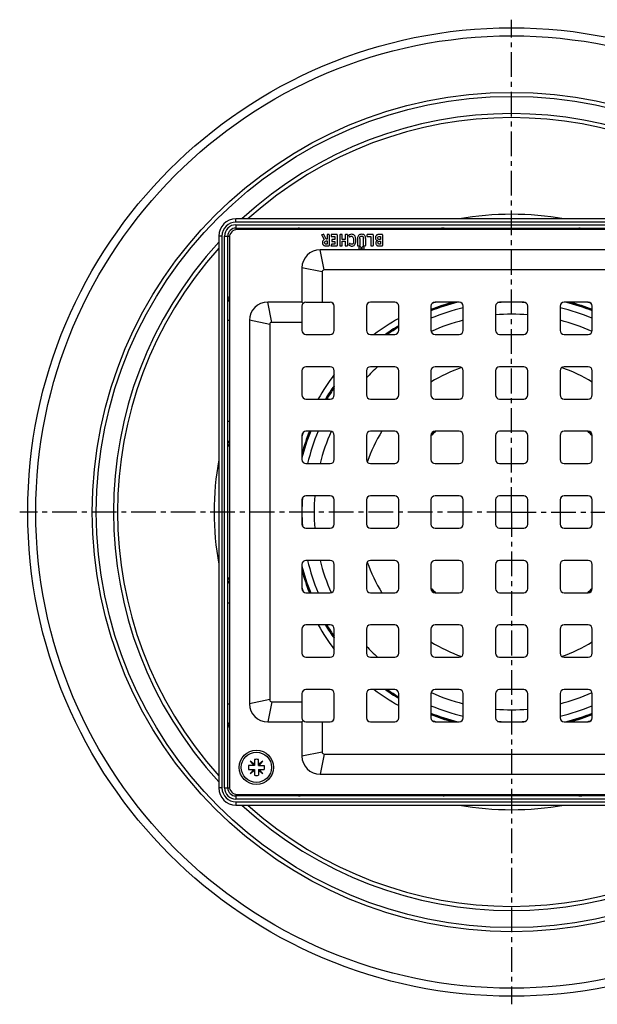
# Model space of a CAD drawing. Units: millimetres. Extents: x -173 to 349, y -281 to 277.
# Drawn here: x 90 to 234, y -281 to -37 of the extents above; entities that cross this region are included whole.
import ezdxf

# ---------------------------------------------------------------- set-up
doc = ezdxf.new("R2010")
doc.units = ezdxf.units.MM
doc.header["$LTSCALE"] = 16.335
doc.linetypes.add('CENTER', pattern=[0.6, 0.375, -0.075, 0.075, -0.075])
doc.layers.get('0').update_dxf_attribs({"linetype": 'CONTINUOUS'})
doc.layers.add('AXES', color=7, linetype='CONTINUOUS')

msp = doc.modelspace()

# ---------------------------------------------------------------- linework, layer by layer
at = {"color": 9, "linetype": 'Continuous'}
for p, q in [((143.95, -87.19), (143.95, -86.39)), ((280.7, -87.19), (143.95, -87.19)), ((143.95, -87.84), (143.95, -89.05)), ((143.95, -87.84), (280.7, -87.84)), ((164.83, -88.64), (164.83, -89.02)), ((189.83, -88.64), (189.83, -89.02)), ((140.5, -90.64), (139.7, -90.64)), ((140.5, -90.64), (140.5, -227.39)), ((141.15, -227.39), (141.15, -90.64)), ((141.15, -90.64), (142.36, -90.64)), ((165.83, -99.02), (164.83, -94.02)), ((165.33, -99.52), (160.33, -98.52)), ((152.83, -112.02), (151.83, -107.02)), ((141.95, -111.52), (142.33, -111.52)), ((152.33, -112.52), (147.33, -111.52)), ((141.95, -136.52), (142.33, -136.52)), ((141.95, -181.52), (142.33, -181.52)), ((141.95, -206.52), (142.33, -206.52)), ((152.33, -205.52), (147.33, -206.52)), ((152.83, -206.02), (151.83, -211.02)), ((165.33, -218.52), (160.33, -219.52)), ((165.83, -219.02), (164.83, -224.02)), ((140.5, -227.39), (139.7, -227.39)), ((141.15, -227.39), (142.36, -227.39)), ((143.95, -228.98), (143.95, -230.19)), ((164.83, -229.39), (164.83, -229.02)), ((189.83, -229.39), (189.83, -229.02)), ((280.7, -230.19), (143.95, -230.19)), ((143.95, -230.84), (143.95, -231.64)), ((143.95, -230.84), (280.7, -230.84))]:
    msp.add_line(p, q, dxfattribs=at)
at = {"color": 7, "linetype": 'Continuous'}
for p, q in [((280.7, -86.39), (143.95, -86.39)), ((143.95, -88.64), (280.7, -88.64)), ((280.33, -89.02), (144.33, -89.02)), ((165.65, -90.21), (165.29, -90.31)), ((166.33, -91.41), (165.76, -90.25)), ((167.01, -90.27), (166.64, -90.27)), ((168.98, -90.27), (167.65, -90.27)), ((170.23, -90.27), (169.84, -90.27)), ((171.55, -90.27), (171.16, -90.27)), ((177.9, -90.27), (176.55, -90.27)), ((180.25, -90.27), (179.56, -90.27)), ((139.7, -90.64), (139.7, -227.39)), ((141.95, -227.39), (141.95, -90.64)), ((142.33, -91.02), (142.33, -227.02)), ((165.25, -90.42), (165.85, -91.48)), ((166.55, -91.41), (166.33, -91.41)), ((166.55, -92.66), (166.4, -92.66)), ((166.44, -91.85), (166.55, -91.85)), ((166.55, -90.35), (166.55, -91.41)), ((166.55, -91.85), (166.55, -92.66)), ((167.1, -90.37), (167.1, -92.98)), ((167.62, -92.69), (167.54, -92.97)), ((167.56, -90.35), (167.56, -90.63)), ((167.65, -90.71), (168.51, -90.71)), ((168.51, -92.62), (167.71, -92.62)), ((167.74, -91.59), (167.74, -91.87)), ((168.51, -91.51), (167.82, -91.51)), ((167.82, -91.95), (168.51, -91.95)), ((168.51, -90.71), (168.51, -91.51)), ((168.51, -91.95), (168.51, -92.62)), ((169.07, -90.35), (169.07, -92.98)), ((169.76, -90.35), (169.76, -92.98)), ((170.31, -91.51), (170.31, -90.35)), ((171.08, -91.51), (170.31, -91.51)), ((170.31, -92.98), (170.31, -91.92)), ((170.31, -91.92), (171.08, -91.92)), ((171.08, -90.35), (171.08, -91.51)), ((171.08, -91.92), (171.08, -92.98)), ((171.64, -90.35), (171.64, -92.98)), ((171.98, -90.51), (172.15, -90.8)), ((172.16, -92.5), (171.99, -92.8)), ((174.13, -91.21), (174.13, -92.98)), ((174.67, -91.21), (174.67, -92.98)), ((175.54, -91.21), (175.54, -92.98)), ((176.1, -91.21), (176.1, -92.98)), ((176.46, -90.34), (176.38, -90.68)), ((176.38, -90.73), (176.38, -90.72)), ((176.46, -90.77), (177.43, -90.77)), ((177.43, -90.77), (177.43, -92.98)), ((177.99, -90.35), (177.99, -92.98)), ((179.8, -92.66), (179.58, -92.66)), ((179.8, -91.48), (179.6, -91.48)), ((179.61, -90.71), (179.8, -90.71)), ((179.63, -91.9), (179.8, -91.9)), ((179.8, -90.71), (179.8, -91.48)), ((179.8, -91.9), (179.8, -92.66)), ((180.33, -90.35), (180.33, -92.98)), ((259.83, -94.02), (164.83, -94.02)), ((166.35, -93.07), (167.01, -93.07)), ((167.62, -93.07), (168.98, -93.07)), ((169.84, -93.07), (170.23, -93.07)), ((171.16, -93.07), (171.55, -93.07)), ((174.22, -93.07), (174.58, -93.07)), ((175.62, -93.07), (176.01, -93.07)), ((177.51, -93.07), (177.9, -93.07)), ((179.59, -93.07), (180.25, -93.07)), ((160.33, -98.52), (160.33, -107.02)), ((165.33, -99.52), (165.33, -107.02)), ((258.83, -99.02), (165.83, -99.02)), ((160.33, -107.02), (151.83, -107.02)), ((160.62, -107.31), (160.33, -107.02)), ((161.33, -107.02), (167.33, -107.02)), ((183.33, -107.02), (177.33, -107.02)), ((199.33, -107.02), (193.33, -107.02)), ((215.33, -107.02), (209.33, -107.02)), ((231.33, -107.02), (225.33, -107.02)), ((160.33, -108.02), (160.33, -114.02)), ((168.33, -114.02), (168.33, -108.02)), ((176.33, -108.02), (176.33, -114.02)), ((184.33, -114.02), (184.33, -108.02)), ((192.33, -108.02), (192.33, -114.02)), ((200.33, -114.02), (200.33, -108.02)), ((208.33, -108.02), (208.33, -114.02)), ((216.33, -114.02), (216.33, -108.02)), ((224.33, -108.02), (224.33, -114.02)), ((232.33, -114.02), (232.33, -108.02)), ((147.33, -111.52), (147.33, -206.52)), ((160.33, -112.02), (152.83, -112.02)), ((152.33, -112.52), (152.33, -205.52)), ((161.33, -115.02), (167.33, -115.02)), ((177.33, -115.02), (183.33, -115.02)), ((193.33, -115.02), (199.33, -115.02)), ((209.33, -115.02), (215.33, -115.02)), ((225.33, -115.02), (231.33, -115.02)), ((160.33, -124.02), (160.33, -130.02)), ((167.33, -123.02), (161.33, -123.02)), ((168.33, -130.02), (168.33, -124.02)), ((176.33, -124.02), (176.33, -130.02)), ((183.33, -123.02), (177.33, -123.02)), ((184.33, -130.02), (184.33, -124.02)), ((192.33, -124.02), (192.33, -130.02)), ((199.33, -123.02), (193.33, -123.02)), ((200.33, -130.02), (200.33, -124.02)), ((208.33, -124.02), (208.33, -130.02)), ((215.33, -123.02), (209.33, -123.02)), ((216.33, -130.02), (216.33, -124.02)), ((224.33, -124.02), (224.33, -130.02)), ((231.33, -123.02), (225.33, -123.02)), ((232.33, -130.02), (232.33, -124.02)), ((161.33, -131.02), (167.33, -131.02)), ((177.33, -131.02), (183.33, -131.02)), ((193.33, -131.02), (199.33, -131.02)), ((209.33, -131.02), (215.33, -131.02)), ((225.33, -131.02), (231.33, -131.02)), ((167.33, -139.02), (161.33, -139.02)), ((183.33, -139.02), (177.33, -139.02)), ((199.33, -139.02), (193.33, -139.02)), ((215.33, -139.02), (209.33, -139.02)), ((231.33, -139.02), (225.33, -139.02)), ((160.33, -140.02), (160.33, -146.02)), ((168.33, -146.02), (168.33, -140.02)), ((176.33, -140.02), (176.33, -146.02)), ((184.33, -146.02), (184.33, -140.02)), ((192.33, -140.02), (192.33, -146.02)), ((200.33, -146.02), (200.33, -140.02)), ((208.33, -140.02), (208.33, -146.02)), ((216.33, -146.02), (216.33, -140.02)), ((224.33, -140.02), (224.33, -146.02)), ((232.33, -146.02), (232.33, -140.02)), ((161.33, -147.02), (167.33, -147.02)), ((177.33, -147.02), (183.33, -147.02)), ((193.33, -147.02), (199.33, -147.02)), ((209.33, -147.02), (215.33, -147.02)), ((225.33, -147.02), (231.33, -147.02)), ((160.33, -156.02), (160.33, -162.02)), ((167.33, -155.02), (161.33, -155.02)), ((168.33, -162.02), (168.33, -156.02)), ((176.33, -156.02), (176.33, -162.02)), ((183.33, -155.02), (177.33, -155.02)), ((184.33, -162.02), (184.33, -156.02)), ((192.33, -156.02), (192.33, -162.02)), ((199.33, -155.02), (193.33, -155.02)), ((200.33, -162.02), (200.33, -156.02)), ((208.33, -156.02), (208.33, -162.02)), ((215.33, -155.02), (209.33, -155.02)), ((216.33, -162.02), (216.33, -156.02)), ((224.33, -156.02), (224.33, -162.02)), ((231.33, -155.02), (225.33, -155.02)), ((232.33, -162.02), (232.33, -156.02)), ((161.33, -163.02), (167.33, -163.02)), ((177.33, -163.02), (183.33, -163.02)), ((193.33, -163.02), (199.33, -163.02)), ((209.33, -163.02), (215.33, -163.02)), ((225.33, -163.02), (231.33, -163.02)), ((160.33, -172.02), (160.33, -178.02)), ((167.33, -171.02), (161.33, -171.02)), ((168.33, -178.02), (168.33, -172.02)), ((176.33, -172.02), (176.33, -178.02)), ((183.33, -171.02), (177.33, -171.02)), ((184.33, -178.02), (184.33, -172.02)), ((192.33, -172.02), (192.33, -178.02)), ((199.33, -171.02), (193.33, -171.02)), ((200.33, -178.02), (200.33, -172.02)), ((208.33, -172.02), (208.33, -178.02)), ((215.33, -171.02), (209.33, -171.02)), ((216.33, -178.02), (216.33, -172.02)), ((224.33, -172.02), (224.33, -178.02)), ((231.33, -171.02), (225.33, -171.02)), ((232.33, -178.02), (232.33, -172.02)), ((161.33, -179.02), (167.33, -179.02)), ((177.33, -179.02), (183.33, -179.02)), ((193.33, -179.02), (199.33, -179.02)), ((209.33, -179.02), (215.33, -179.02)), ((225.33, -179.02), (231.33, -179.02)), ((167.33, -187.02), (161.33, -187.02)), ((183.33, -187.02), (177.33, -187.02)), ((199.33, -187.02), (193.33, -187.02)), ((215.33, -187.02), (209.33, -187.02)), ((231.33, -187.02), (225.33, -187.02)), ((160.33, -188.02), (160.33, -194.02)), ((168.33, -194.02), (168.33, -188.02)), ((176.33, -188.02), (176.33, -194.02)), ((184.33, -194.02), (184.33, -188.02)), ((192.33, -188.02), (192.33, -194.02)), ((200.33, -194.02), (200.33, -188.02)), ((208.33, -188.02), (208.33, -194.02)), ((216.33, -194.02), (216.33, -188.02)), ((224.33, -188.02), (224.33, -194.02)), ((232.33, -194.02), (232.33, -188.02)), ((161.33, -195.02), (167.33, -195.02)), ((177.33, -195.02), (183.33, -195.02)), ((193.33, -195.02), (199.33, -195.02)), ((209.33, -195.02), (215.33, -195.02)), ((225.33, -195.02), (231.33, -195.02)), ((160.33, -204.02), (160.33, -210.02)), ((167.33, -203.02), (161.33, -203.02)), ((168.33, -210.02), (168.33, -204.02)), ((176.33, -204.02), (176.33, -210.02)), ((183.33, -203.02), (177.33, -203.02)), ((184.33, -210.02), (184.33, -204.02)), ((192.33, -204.02), (192.33, -210.02)), ((199.33, -203.02), (193.33, -203.02)), ((200.33, -210.02), (200.33, -204.02)), ((208.33, -204.02), (208.33, -210.02)), ((215.33, -203.02), (209.33, -203.02)), ((216.33, -210.02), (216.33, -204.02)), ((224.33, -204.02), (224.33, -210.02)), ((231.33, -203.02), (225.33, -203.02)), ((232.33, -210.02), (232.33, -204.02)), ((152.83, -206.02), (160.33, -206.02)), ((151.83, -211.02), (160.33, -211.02)), ((160.62, -210.72), (160.33, -211.02)), ((160.33, -211.02), (160.33, -219.52)), ((161.33, -211.02), (167.33, -211.02)), ((165.33, -211.02), (165.33, -218.52)), ((177.33, -211.02), (183.33, -211.02)), ((193.33, -211.02), (199.33, -211.02)), ((209.33, -211.02), (215.33, -211.02)), ((225.33, -211.02), (231.33, -211.02)), ((165.83, -219.02), (258.83, -219.02)), ((148.54, -221.8), (147.11, -221.8)), ((148.54, -221.63), (147.48, -220.74)), ((147.48, -220.74), (148.37, -221.8)), ((148.54, -220.37), (148.54, -221.8)), ((149.54, -221.8), (149.54, -220.37)), ((150.6, -220.74), (149.54, -221.63)), ((149.54, -221.8), (150.98, -221.8)), ((149.71, -221.8), (150.6, -220.74)), ((147.11, -222.8), (148.54, -222.8)), ((148.37, -222.8), (147.48, -223.86)), ((147.48, -223.86), (148.54, -222.97)), ((148.54, -222.8), (148.54, -224.24)), ((149.54, -222.8), (149.54, -224.24)), ((149.54, -222.8), (150.98, -222.8)), ((149.54, -222.97), (150.6, -223.86)), ((150.6, -223.86), (149.71, -222.8)), ((164.83, -224.02), (259.83, -224.02)), ((144.33, -229.02), (280.33, -229.02)), ((280.7, -229.39), (143.95, -229.39)), ((143.95, -231.64), (280.7, -231.64))]:
    msp.add_line(p, q, dxfattribs=at)
msp.add_circle((149.04, -222.3), 4.25, dxfattribs=at)
for centre, radius, start, end in [((143.95, -90.64), 4.25, 90, 180), ((143.95, -90.64), 2, 90, 180), ((144.33, -91.02), 2, 90, 180), ((179.44, -92.35), 0.8, 180.0695, 205.708), ((164.83, -98.52), 4.5, 90, 180), ((165.83, -99.52), 0.5, 90, 180), ((151.83, -111.52), 4.5, 90, 180), ((161.33, -108.02), 1, 90, 180), ((167.33, -108.02), 1, 0, 90), ((177.33, -108.02), 1, 90, 180), ((183.33, -108.02), 1, 0, 90), ((193.33, -108.02), 1, 90, 180), ((212.33, -159.02), 54, 105.6327, 111.7404), ((199.33, -108.02), 1, 0, 90), ((209.33, -108.02), 1, 90, 180), ((215.33, -108.02), 1, 0, 90), ((225.33, -108.02), 1, 90, 180), ((212.33, -159.02), 54, 68.2596, 74.3673), ((231.33, -108.02), 1, 0, 90), ((152.83, -112.52), 0.5, 90, 180), ((161.33, -114.02), 1, 180, 270), ((167.33, -114.02), 1, 270, 360), ((177.33, -114.02), 1, 180, 270), ((212.33, -159.02), 54, 121.2353, 125.4232), ((183.33, -114.02), 1, 270, 360), ((193.33, -114.02), 1, 180, 270), ((199.33, -114.02), 1, 270, 360), ((209.33, -114.02), 1, 180, 270), ((215.33, -114.02), 1, 270, 360), ((225.33, -114.02), 1, 180, 270), ((231.33, -114.02), 1, 270, 360), ((161.33, -124.02), 1, 90, 180), ((167.33, -124.02), 1, 0, 90), ((177.33, -124.02), 1, 90, 180), ((183.33, -124.02), 1, 0, 90), ((193.33, -124.02), 1, 90, 180), ((199.33, -124.02), 1, 0, 90), ((209.33, -124.02), 1, 90, 180), ((215.33, -124.02), 1, 0, 90), ((225.33, -124.02), 1, 90, 180), ((231.33, -124.02), 1, 0, 90), ((212.33, -159.02), 54, 144.5741, 148.7639), ((161.33, -130.02), 1, 180, 270), ((167.33, -130.02), 1, 270, 360), ((177.33, -130.02), 1, 180, 270), ((183.33, -130.02), 1, 270, 360), ((193.33, -130.02), 1, 180, 270), ((199.33, -130.02), 1, 270, 360), ((209.33, -130.02), 1, 180, 270), ((215.33, -130.02), 1, 270, 360), ((225.33, -130.02), 1, 180, 270), ((231.33, -130.02), 1, 270, 360), ((212.33, -159.02), 54, 158.2598, 164.3796), ((161.33, -140.02), 1, 90, 180), ((167.33, -140.02), 1, 0, 90), ((177.33, -140.02), 1, 90, 180), ((183.33, -140.02), 1, 0, 90), ((193.33, -140.02), 1, 90, 180), ((199.33, -140.02), 1, 0, 90), ((209.33, -140.02), 1, 90, 180), ((215.33, -140.02), 1, 0, 90), ((225.33, -140.02), 1, 90, 180), ((231.33, -140.02), 1, 0, 90), ((161.33, -146.02), 1, 180, 270), ((167.33, -146.02), 1, 270, 360), ((177.33, -146.02), 1, 180, 270), ((183.33, -146.02), 1, 270, 360), ((193.33, -146.02), 1, 180, 270), ((199.33, -146.02), 1, 270, 360), ((209.33, -146.02), 1, 180, 270), ((215.33, -146.02), 1, 270, 360), ((225.33, -146.02), 1, 180, 270), ((231.33, -146.02), 1, 270, 360), ((161.33, -156.02), 1, 90, 180), ((167.33, -156.02), 1, 0, 90), ((177.33, -156.02), 1, 90, 180), ((183.33, -156.02), 1, 0, 90), ((193.33, -156.02), 1, 90, 180), ((199.33, -156.02), 1, 0, 90), ((209.33, -156.02), 1, 90, 180), ((215.33, -156.02), 1, 0, 90), ((225.33, -156.02), 1, 90, 180), ((231.33, -156.02), 1, 0, 90), ((161.33, -162.02), 1, 180, 270), ((167.33, -162.02), 1, 270, 360), ((177.33, -162.02), 1, 180, 270), ((183.33, -162.02), 1, 270, 360), ((193.33, -162.02), 1, 180, 270), ((199.33, -162.02), 1, 270, 360), ((209.33, -162.02), 1, 180, 270), ((215.33, -162.02), 1, 270, 360), ((225.33, -162.02), 1, 180, 270), ((231.33, -162.02), 1, 270, 360), ((161.33, -172.02), 1, 90, 180), ((167.33, -172.02), 1, 0, 90), ((177.33, -172.02), 1, 90, 180), ((183.33, -172.02), 1, 0, 90), ((193.33, -172.02), 1, 90, 180), ((199.33, -172.02), 1, 0, 90), ((209.33, -172.02), 1, 90, 180), ((215.33, -172.02), 1, 0, 90), ((225.33, -172.02), 1, 90, 180), ((231.33, -172.02), 1, 0, 90), ((212.33, -159.02), 54, 195.6204, 201.7402), ((161.33, -178.02), 1, 180, 270), ((167.33, -178.02), 1, 270, 360), ((177.33, -178.02), 1, 180, 270), ((183.33, -178.02), 1, 270, 360), ((193.33, -178.02), 1, 180, 270), ((199.33, -178.02), 1, 270, 360), ((209.33, -178.02), 1, 180, 270), ((215.33, -178.02), 1, 270, 360), ((225.33, -178.02), 1, 180, 270), ((231.33, -178.02), 1, 270, 360), ((161.33, -188.02), 1, 90, 180), ((212.33, -159.02), 54, 211.2361, 215.4259), ((167.33, -188.02), 1, 0, 90), ((177.33, -188.02), 1, 90, 180), ((183.33, -188.02), 1, 0, 90), ((193.33, -188.02), 1, 90, 180), ((199.33, -188.02), 1, 0, 90), ((209.33, -188.02), 1, 90, 180), ((215.33, -188.02), 1, 0, 90), ((225.33, -188.02), 1, 90, 180), ((231.33, -188.02), 1, 0, 90), ((161.33, -194.02), 1, 180, 270), ((167.33, -194.02), 1, 270, 360), ((177.33, -194.02), 1, 180, 270), ((183.33, -194.02), 1, 270, 360), ((193.33, -194.02), 1, 180, 270), ((199.33, -194.02), 1, 270, 360), ((209.33, -194.02), 1, 180, 270), ((215.33, -194.02), 1, 270, 360), ((225.33, -194.02), 1, 180, 270), ((231.33, -194.02), 1, 270, 360), ((161.33, -204.02), 1, 90, 180), ((167.33, -204.02), 1, 0, 90), ((177.33, -204.02), 1, 90, 180), ((212.33, -159.02), 54, 234.5768, 238.7647), ((183.33, -204.02), 1, 0, 90), ((193.33, -204.02), 1, 90, 180), ((199.33, -204.02), 1, 0, 90), ((209.33, -204.02), 1, 90, 180), ((215.33, -204.02), 1, 0, 90), ((225.33, -204.02), 1, 90, 180), ((231.33, -204.02), 1, 0, 90), ((151.83, -206.52), 4.5, 180, 270), ((152.83, -205.52), 0.5, 180, 270), ((212.33, -159.02), 54, 248.2596, 254.3673), ((212.33, -159.02), 54, 285.6327, 291.7404), ((161.33, -210.02), 1, 180, 270), ((167.33, -210.02), 1, 270, 360), ((177.33, -210.02), 1, 180, 270), ((183.33, -210.02), 1, 270, 360), ((193.33, -210.02), 1, 180, 270), ((199.33, -210.02), 1, 270, 360), ((209.33, -210.02), 1, 180, 270), ((215.33, -210.02), 1, 270, 360), ((225.33, -210.02), 1, 180, 270), ((231.33, -210.02), 1, 270, 360), ((164.83, -219.52), 4.5, 180, 270), ((165.83, -218.52), 0.5, 180, 270), ((149.04, -222.3), 2, 165.5225, 194.4775), ((149.04, -222.3), 2, 75.5225, 104.4775), ((149.04, -222.3), 2, 345.5225, 14.4775), ((149.04, -222.3), 2, 255.5225, 284.4775), ((143.95, -227.39), 4.25, 180, 270), ((143.95, -227.39), 2, 180, 270), ((144.33, -227.02), 2, 180, 270)]:
    msp.add_arc(centre, radius, start, end, dxfattribs=at)
at = {"color": 9, "linetype": 'Continuous'}
for centre, radius, start, end in [((143.95, -90.64), 3.45, 90, 180), ((143.95, -90.64), 2.8, 90, 180), ((143.95, -227.39), 3.45, 180, 270), ((143.95, -227.39), 2.8, 180, 270)]:
    msp.add_arc(centre, radius, start, end, dxfattribs=at)
for points, knots in [([(159.53, -88.67), (159.48, -88.68), (159.39, -88.72), (159.18, -88.83), (159.02, -88.94), (158.92, -89.02)], [0, 0, 0, 0, 0.206355, 0.443518, 1, 1, 1, 1]), ([(159.71, -88.64), (159.69, -88.64), (159.63, -88.64), (159.57, -88.66), (159.53, -88.67)], [0, 0, 0, 0, 0.25461, 1, 1, 1, 1]), ([(159.53, -88.67), (159.54, -88.67), (159.6, -88.68), (159.65, -88.7), (159.69, -88.72)], [0, 0, 0, 0, 0.243562, 1, 1, 1, 1]), ([(159.69, -88.72), (159.74, -88.75), (159.83, -88.84), (159.89, -88.96), (159.91, -89.02)], [0, 0, 0, 0, 0.484388, 1, 1, 1, 1]), ([(159.71, -88.64), (159.75, -88.64), (159.84, -88.66), (159.96, -88.74), (160.04, -88.87), (160.08, -88.97), (160.09, -89.02)], [0, 0, 0, 0, 0.226274, 0.465586, 0.724211, 1, 1, 1, 1]), ([(195.13, -88.64), (195.08, -88.64), (194.99, -88.66), (194.87, -88.74), (194.78, -88.87), (194.75, -88.97), (194.73, -89.02)], [0, 0, 0, 0, 0.229784, 0.47058, 0.727924, 1, 1, 1, 1]), ([(195.15, -88.71), (195.11, -88.74), (195.03, -88.84), (194.99, -88.96), (194.98, -89.02)], [0, 0, 0, 0, 0.47501, 1, 1, 1, 1]), ([(195.34, -88.64), (195.31, -88.64), (195.24, -88.65), (195.18, -88.69), (195.15, -88.71)], [0, 0, 0, 0, 0.487703, 1, 1, 1, 1]), ([(196.19, -89.02), (196.11, -88.96), (195.97, -88.87), (195.74, -88.75), (195.54, -88.67), (195.4, -88.64), (195.34, -88.64)], [0, 0, 0, 0, 0.295954, 0.563467, 0.798297, 1, 1, 1, 1]), ([(229.32, -88.64), (229.26, -88.64), (229.12, -88.67), (228.91, -88.75), (228.69, -88.87), (228.54, -88.96), (228.47, -89.02)], [0, 0, 0, 0, 0.201703, 0.436533, 0.704046, 1, 1, 1, 1]), ([(229.32, -88.64), (229.35, -88.64), (229.42, -88.65), (229.48, -88.69), (229.51, -88.71)], [0, 0, 0, 0, 0.487704, 1, 1, 1, 1]), ([(229.51, -88.71), (229.55, -88.74), (229.63, -88.84), (229.67, -88.96), (229.68, -89.02)], [0, 0, 0, 0, 0.47501, 1, 1, 1, 1]), ([(229.53, -88.64), (229.57, -88.64), (229.67, -88.66), (229.79, -88.74), (229.88, -88.87), (229.91, -88.97), (229.92, -89.02)], [0, 0, 0, 0, 0.229784, 0.47058, 0.727924, 1, 1, 1, 1]), ([(141.98, -106.22), (141.97, -106.23), (141.96, -106.29), (141.95, -106.35), (141.95, -106.39)], [0, 0, 0, 0, 0.24713, 1, 1, 1, 1]), ([(141.95, -106.39), (141.95, -106.44), (141.97, -106.53), (142.06, -106.64), (142.18, -106.73), (142.28, -106.77), (142.33, -106.78)], [0, 0, 0, 0, 0.226274, 0.465587, 0.724211, 1, 1, 1, 1]), ([(142.33, -105.61), (142.25, -105.71), (142.14, -105.87), (142.03, -106.07), (141.99, -106.17), (141.98, -106.22)], [0, 0, 0, 0, 0.556482, 0.793645, 1, 1, 1, 1]), ([(141.98, -106.22), (141.98, -106.23), (141.99, -106.29), (142.01, -106.34), (142.03, -106.38)], [0, 0, 0, 0, 0.243561, 1, 1, 1, 1]), ([(142.03, -106.38), (142.07, -106.43), (142.15, -106.52), (142.27, -106.58), (142.33, -106.6)], [0, 0, 0, 0, 0.484387, 1, 1, 1, 1]), ([(141.95, -141.82), (141.95, -141.77), (141.97, -141.68), (142.06, -141.56), (142.18, -141.47), (142.28, -141.43), (142.33, -141.42)], [0, 0, 0, 0, 0.229784, 0.47058, 0.727924, 1, 1, 1, 1]), ([(141.95, -142.03), (141.95, -141.99), (141.97, -141.93), (142, -141.87), (142.02, -141.84)], [0, 0, 0, 0, 0.487704, 1, 1, 1, 1]), ([(141.95, -142.03), (141.95, -142.09), (141.98, -142.23), (142.06, -142.43), (142.18, -142.65), (142.28, -142.8), (142.33, -142.88)], [0, 0, 0, 0, 0.201703, 0.436533, 0.704046, 1, 1, 1, 1]), ([(142.02, -141.84), (142.06, -141.8), (142.15, -141.72), (142.27, -141.68), (142.33, -141.67)], [0, 0, 0, 0, 0.47501, 1, 1, 1, 1]), ([(142.33, -175.16), (142.28, -175.23), (142.18, -175.38), (142.06, -175.6), (141.98, -175.81), (141.95, -175.94), (141.95, -176.01)], [0, 0, 0, 0, 0.295954, 0.563467, 0.798297, 1, 1, 1, 1]), ([(141.95, -176.01), (141.95, -176.04), (141.97, -176.11), (142, -176.17), (142.02, -176.19)], [0, 0, 0, 0, 0.487703, 1, 1, 1, 1]), ([(141.95, -176.22), (141.95, -176.26), (141.97, -176.36), (142.06, -176.48), (142.18, -176.57), (142.28, -176.6), (142.33, -176.61)], [0, 0, 0, 0, 0.229784, 0.47058, 0.727924, 1, 1, 1, 1]), ([(142.02, -176.19), (142.06, -176.24), (142.15, -176.32), (142.27, -176.36), (142.33, -176.37)], [0, 0, 0, 0, 0.47501, 1, 1, 1, 1]), ([(141.95, -211.64), (141.95, -211.6), (141.97, -211.51), (142.06, -211.39), (142.18, -211.3), (142.28, -211.27), (142.33, -211.26)], [0, 0, 0, 0, 0.226274, 0.465586, 0.724211, 1, 1, 1, 1]), ([(141.95, -211.64), (141.95, -211.66), (141.96, -211.72), (141.97, -211.78), (141.98, -211.82)], [0, 0, 0, 0, 0.25461, 1, 1, 1, 1]), ([(141.98, -211.82), (141.98, -211.8), (141.99, -211.75), (142.01, -211.7), (142.03, -211.66)], [0, 0, 0, 0, 0.243562, 1, 1, 1, 1]), ([(141.98, -211.82), (141.99, -211.86), (142.03, -211.96), (142.14, -212.17), (142.25, -212.32), (142.33, -212.43)], [0, 0, 0, 0, 0.206355, 0.443518, 1, 1, 1, 1]), ([(142.03, -211.66), (142.07, -211.61), (142.15, -211.52), (142.27, -211.46), (142.33, -211.44)], [0, 0, 0, 0, 0.484388, 1, 1, 1, 1]), ([(158.92, -229.02), (159.02, -229.1), (159.18, -229.2), (159.39, -229.31), (159.48, -229.35), (159.53, -229.37)], [0, 0, 0, 0, 0.556482, 0.793645, 1, 1, 1, 1]), ([(159.53, -229.37), (159.54, -229.37), (159.6, -229.36), (159.65, -229.33), (159.69, -229.31)], [0, 0, 0, 0, 0.243561, 1, 1, 1, 1]), ([(159.69, -229.31), (159.74, -229.28), (159.83, -229.19), (159.89, -229.08), (159.91, -229.02)], [0, 0, 0, 0, 0.484387, 1, 1, 1, 1]), ([(159.71, -229.39), (159.75, -229.39), (159.84, -229.37), (159.96, -229.29), (160.04, -229.17), (160.08, -229.07), (160.09, -229.02)], [0, 0, 0, 0, 0.226274, 0.465587, 0.724211, 1, 1, 1, 1]), ([(195.13, -229.39), (195.08, -229.39), (194.99, -229.37), (194.87, -229.29), (194.78, -229.17), (194.75, -229.07), (194.73, -229.02)], [0, 0, 0, 0, 0.229784, 0.47058, 0.727924, 1, 1, 1, 1]), ([(195.15, -229.33), (195.11, -229.29), (195.03, -229.19), (194.99, -229.08), (194.98, -229.02)], [0, 0, 0, 0, 0.47501, 1, 1, 1, 1]), ([(195.34, -229.39), (195.31, -229.39), (195.24, -229.38), (195.18, -229.35), (195.15, -229.33)], [0, 0, 0, 0, 0.487704, 1, 1, 1, 1]), ([(195.34, -229.39), (195.4, -229.39), (195.54, -229.37), (195.74, -229.29), (195.97, -229.17), (196.11, -229.07), (196.19, -229.02)], [0, 0, 0, 0, 0.201703, 0.436533, 0.704046, 1, 1, 1, 1]), ([(228.47, -229.02), (228.54, -229.07), (228.69, -229.17), (228.91, -229.29), (229.12, -229.37), (229.26, -229.39), (229.32, -229.39)], [0, 0, 0, 0, 0.295954, 0.563467, 0.798297, 1, 1, 1, 1]), ([(229.32, -229.39), (229.35, -229.39), (229.42, -229.38), (229.48, -229.35), (229.51, -229.33)], [0, 0, 0, 0, 0.487703, 1, 1, 1, 1]), ([(229.51, -229.33), (229.55, -229.29), (229.63, -229.19), (229.67, -229.08), (229.68, -229.02)], [0, 0, 0, 0, 0.47501, 1, 1, 1, 1]), ([(229.53, -229.39), (229.57, -229.39), (229.67, -229.37), (229.79, -229.29), (229.88, -229.17), (229.91, -229.07), (229.92, -229.02)], [0, 0, 0, 0, 0.229784, 0.47058, 0.727924, 1, 1, 1, 1]), ([(159.53, -229.37), (159.54, -229.37), (159.6, -229.39), (159.66, -229.39), (159.71, -229.39)], [0, 0, 0, 0, 0.24713, 1, 1, 1, 1])]:
    msp.add_open_spline(points, degree=3, knots=knots, dxfattribs=at)
at = {"color": 7, "linetype": 'Continuous'}
for points in [[(165.69, -90.2), (165.69, -90.2), (165.67, -90.2), (165.65, -90.21)], [(165.7, -90.19), (165.7, -90.19), (165.69, -90.2), (165.69, -90.2)], [(165.76, -90.25), (165.74, -90.21), (165.72, -90.19), (165.7, -90.19)], [(166.57, -90.28), (166.56, -90.29), (166.55, -90.31), (166.55, -90.35)], [(166.64, -90.27), (166.6, -90.27), (166.58, -90.27), (166.57, -90.28)], [(167.09, -90.28), (167.08, -90.27), (167.05, -90.27), (167.01, -90.27)], [(167.1, -90.37), (167.1, -90.32), (167.09, -90.29), (167.09, -90.28)], [(167.58, -90.28), (167.57, -90.29), (167.56, -90.31), (167.56, -90.35)], [(167.65, -90.27), (167.61, -90.27), (167.59, -90.27), (167.58, -90.28)], [(169.05, -90.28), (169.05, -90.27), (169.02, -90.27), (168.98, -90.27)], [(169.07, -90.35), (169.07, -90.31), (169.06, -90.29), (169.05, -90.28)], [(169.77, -90.28), (169.76, -90.29), (169.76, -90.31), (169.76, -90.35)], [(169.84, -90.27), (169.8, -90.27), (169.78, -90.27), (169.77, -90.28)], [(170.3, -90.28), (170.29, -90.27), (170.27, -90.27), (170.23, -90.27)], [(170.31, -90.35), (170.31, -90.31), (170.31, -90.29), (170.3, -90.28)], [(171.09, -90.28), (171.09, -90.29), (171.08, -90.31), (171.08, -90.35)], [(171.16, -90.27), (171.13, -90.27), (171.1, -90.27), (171.09, -90.28)], [(171.62, -90.28), (171.62, -90.27), (171.59, -90.27), (171.55, -90.27)], [(171.64, -90.35), (171.64, -90.31), (171.63, -90.29), (171.62, -90.28)], [(172.65, -90.2), (172.43, -90.2), (172.23, -90.26), (172.06, -90.37)], [(173.36, -90.47), (173.19, -90.29), (172.96, -90.2), (172.65, -90.2)], [(174.7, -90.27), (174.57, -90.32), (174.45, -90.39), (174.35, -90.5)], [(175.16, -90.2), (174.98, -90.2), (174.83, -90.22), (174.7, -90.27)], [(175.96, -90.55), (175.81, -90.32), (175.54, -90.2), (175.16, -90.2)], [(176.49, -90.28), (176.48, -90.29), (176.46, -90.31), (176.46, -90.34)], [(176.55, -90.27), (176.52, -90.27), (176.5, -90.27), (176.49, -90.28)], [(177.98, -90.28), (177.97, -90.27), (177.94, -90.27), (177.9, -90.27)], [(177.99, -90.35), (177.99, -90.31), (177.98, -90.29), (177.98, -90.28)], [(179.56, -90.27), (179.39, -90.27), (179.26, -90.27), (179.17, -90.28)], [(180.32, -90.28), (180.31, -90.27), (180.29, -90.27), (180.25, -90.27)], [(180.33, -90.35), (180.33, -90.31), (180.33, -90.29), (180.32, -90.28)], [(165.29, -90.31), (165.25, -90.32), (165.22, -90.33), (165.22, -90.36)], [(165.22, -90.36), (165.22, -90.37), (165.23, -90.39), (165.25, -90.42)], [(165.5, -91.8), (165.43, -91.92), (165.4, -92.08), (165.4, -92.26)], [(165.4, -92.26), (165.4, -92.6), (165.51, -92.83), (165.74, -92.96)], [(165.85, -91.48), (165.69, -91.57), (165.58, -91.68), (165.5, -91.8)], [(165.96, -92.27), (165.96, -92.11), (165.99, -92), (166.06, -91.94)], [(166.05, -92.57), (165.99, -92.51), (165.96, -92.41), (165.96, -92.27)], [(166.4, -92.66), (166.23, -92.66), (166.11, -92.63), (166.05, -92.57)], [(166.06, -91.94), (166.13, -91.88), (166.26, -91.85), (166.44, -91.85)], [(167.56, -90.63), (167.56, -90.66), (167.57, -90.69), (167.58, -90.7)], [(167.58, -90.7), (167.59, -90.7), (167.61, -90.71), (167.65, -90.71)], [(167.65, -92.64), (167.64, -92.64), (167.63, -92.66), (167.62, -92.69)], [(167.71, -92.62), (167.69, -92.62), (167.67, -92.63), (167.65, -92.64)], [(167.76, -91.52), (167.75, -91.53), (167.74, -91.55), (167.74, -91.59)], [(167.74, -91.87), (167.74, -91.9), (167.75, -91.93), (167.76, -91.94)], [(167.82, -91.51), (167.79, -91.51), (167.76, -91.51), (167.76, -91.52)], [(167.76, -91.94), (167.76, -91.95), (167.79, -91.95), (167.82, -91.95)], [(172.06, -90.37), (172, -90.41), (171.97, -90.44), (171.97, -90.48)], [(171.97, -90.48), (171.97, -90.48), (171.97, -90.5), (171.98, -90.51)], [(172.15, -90.8), (172.16, -90.82), (172.18, -90.84), (172.18, -90.84)], [(172.2, -92.46), (172.18, -92.46), (172.17, -92.47), (172.16, -92.5)], [(172.18, -90.84), (172.19, -90.84), (172.2, -90.83), (172.22, -90.82)], [(172.23, -92.47), (172.22, -92.46), (172.21, -92.46), (172.2, -92.46)], [(172.22, -90.82), (172.3, -90.76), (172.37, -90.72), (172.42, -90.7)], [(172.32, -92.54), (172.27, -92.5), (172.25, -92.48), (172.23, -92.47)], [(172.65, -92.66), (172.54, -92.66), (172.43, -92.62), (172.32, -92.54)], [(172.42, -90.7), (172.47, -90.68), (172.53, -90.67), (172.59, -90.67)], [(172.59, -90.67), (172.67, -90.67), (172.74, -90.69), (172.81, -90.72)], [(173.12, -91.79), (173.12, -92.37), (172.96, -92.66), (172.65, -92.66)], [(172.81, -90.72), (172.87, -90.76), (172.93, -90.81), (172.96, -90.88)], [(172.96, -90.88), (173.07, -91.08), (173.12, -91.38), (173.12, -91.79)], [(173.62, -90.99), (173.56, -90.78), (173.47, -90.61), (173.36, -90.47)], [(173.39, -92.81), (173.5, -92.68), (173.58, -92.53), (173.63, -92.35)], [(173.71, -91.71), (173.71, -91.44), (173.68, -91.19), (173.62, -90.99)], [(173.63, -92.35), (173.69, -92.17), (173.71, -91.96), (173.71, -91.71)], [(174.18, -90.79), (174.15, -90.89), (174.13, -91.04), (174.13, -91.21)], [(174.35, -90.5), (174.27, -90.58), (174.21, -90.68), (174.18, -90.79)], [(174.67, -91.21), (174.67, -91), (174.7, -90.86), (174.77, -90.77)], [(174.77, -90.77), (174.84, -90.68), (174.96, -90.64), (175.12, -90.64)], [(175.12, -90.64), (175.28, -90.64), (175.39, -90.69), (175.46, -90.78)], [(175.46, -90.78), (175.47, -90.81), (175.49, -90.83), (175.5, -90.85)], [(175.5, -90.85), (175.51, -90.87), (175.52, -90.9), (175.52, -90.93)], [(175.52, -90.93), (175.53, -90.96), (175.53, -91), (175.53, -91.05)], [(175.53, -91.05), (175.54, -91.09), (175.54, -91.15), (175.54, -91.21)], [(176.07, -90.82), (176.05, -90.72), (176.01, -90.63), (175.96, -90.55)], [(176.1, -91.21), (176.1, -91.05), (176.09, -90.92), (176.07, -90.82)], [(176.38, -90.68), (176.38, -90.7), (176.38, -90.71), (176.38, -90.72)], [(176.38, -90.73), (176.38, -90.76), (176.4, -90.77), (176.46, -90.77)], [(178.57, -90.84), (178.55, -90.91), (178.54, -90.98), (178.54, -91.06)], [(178.54, -91.06), (178.54, -91.23), (178.58, -91.37), (178.67, -91.49)], [(178.65, -90.64), (178.62, -90.7), (178.59, -90.76), (178.57, -90.84)], [(178.74, -91.98), (178.67, -92.08), (178.64, -92.2), (178.64, -92.35)], [(178.78, -90.47), (178.73, -90.52), (178.69, -90.57), (178.65, -90.64)], [(178.67, -91.49), (178.76, -91.61), (178.89, -91.69), (179.05, -91.73)], [(178.72, -92.7), (178.77, -92.8), (178.84, -92.89), (178.93, -92.95)], [(179.05, -91.73), (178.91, -91.8), (178.8, -91.88), (178.74, -91.98)], [(178.93, -90.35), (178.88, -90.38), (178.82, -90.42), (178.78, -90.47)], [(179.17, -90.28), (179.08, -90.3), (179, -90.32), (178.93, -90.35)], [(179.1, -91.09), (179.1, -90.95), (179.14, -90.86), (179.22, -90.8)], [(179.21, -91.39), (179.14, -91.33), (179.1, -91.23), (179.1, -91.09)], [(179.18, -92.29), (179.18, -92.22), (179.2, -92.15), (179.22, -92.1)], [(179.34, -92.61), (179.24, -92.55), (179.18, -92.44), (179.18, -92.29)], [(179.6, -91.48), (179.42, -91.48), (179.29, -91.45), (179.21, -91.39)], [(179.22, -90.8), (179.29, -90.74), (179.42, -90.71), (179.61, -90.71)], [(179.22, -92.1), (179.24, -92.04), (179.27, -92), (179.32, -91.97)], [(179.32, -91.97), (179.35, -91.95), (179.39, -91.92), (179.44, -91.92)], [(179.44, -92.64), (179.4, -92.64), (179.37, -92.63), (179.34, -92.61)], [(179.44, -91.92), (179.48, -91.91), (179.55, -91.9), (179.63, -91.9)], [(179.58, -92.66), (179.52, -92.66), (179.47, -92.65), (179.44, -92.64)], [(165.74, -92.96), (165.82, -93), (165.89, -93.03), (165.98, -93.04)], [(165.98, -93.04), (166.07, -93.06), (166.2, -93.07), (166.35, -93.07)], [(167.01, -93.07), (167.05, -93.07), (167.08, -93.06), (167.09, -93.05)], [(167.09, -93.05), (167.09, -93.04), (167.1, -93.02), (167.1, -92.98)], [(167.54, -92.97), (167.54, -92.99), (167.53, -93.01), (167.53, -93.02)], [(167.53, -93.02), (167.53, -93.05), (167.56, -93.07), (167.62, -93.07)], [(168.98, -93.07), (169.02, -93.07), (169.05, -93.06), (169.05, -93.05)], [(169.05, -93.05), (169.06, -93.04), (169.07, -93.02), (169.07, -92.98)], [(169.76, -92.98), (169.76, -93.02), (169.76, -93.04), (169.77, -93.05)], [(169.77, -93.05), (169.78, -93.06), (169.8, -93.07), (169.84, -93.07)], [(170.23, -93.07), (170.27, -93.07), (170.29, -93.06), (170.3, -93.05)], [(170.3, -93.05), (170.31, -93.04), (170.31, -93.02), (170.31, -92.98)], [(171.08, -92.98), (171.08, -93.02), (171.09, -93.04), (171.09, -93.05)], [(171.09, -93.05), (171.1, -93.06), (171.13, -93.07), (171.16, -93.07)], [(171.55, -93.07), (171.59, -93.07), (171.62, -93.06), (171.62, -93.05)], [(171.62, -93.05), (171.63, -93.04), (171.64, -93.02), (171.64, -92.98)], [(171.99, -92.8), (171.98, -92.8), (171.98, -92.81), (171.98, -92.83)], [(171.98, -92.83), (171.98, -92.86), (172.01, -92.89), (172.07, -92.93)], [(172.07, -92.93), (172.16, -92.99), (172.26, -93.05), (172.36, -93.08)], [(172.36, -93.08), (172.47, -93.12), (172.58, -93.14), (172.68, -93.14)], [(172.68, -93.14), (172.82, -93.14), (172.95, -93.11), (173.07, -93.05)], [(173.07, -93.05), (173.2, -92.99), (173.3, -92.92), (173.39, -92.81)], [(174.13, -92.98), (174.13, -93.02), (174.14, -93.04), (174.15, -93.05)], [(174.15, -93.05), (174.16, -93.06), (174.18, -93.07), (174.22, -93.07)], [(174.53, -93.41), (174.48, -93.47), (174.45, -93.54), (174.45, -93.62)], [(174.45, -93.62), (174.45, -93.7), (174.48, -93.77), (174.53, -93.82)], [(174.74, -93.32), (174.66, -93.32), (174.59, -93.35), (174.53, -93.41)], [(174.53, -93.82), (174.59, -93.88), (174.66, -93.91), (174.73, -93.91)], [(174.58, -93.07), (174.62, -93.07), (174.65, -93.06), (174.65, -93.05)], [(174.65, -93.05), (174.66, -93.04), (174.67, -93.02), (174.67, -92.98)], [(174.73, -93.91), (174.82, -93.91), (174.89, -93.88), (174.95, -93.82)], [(174.95, -93.41), (174.89, -93.35), (174.82, -93.32), (174.74, -93.32)], [(175.03, -93.62), (175.03, -93.54), (175, -93.47), (174.95, -93.41)], [(174.95, -93.82), (175, -93.77), (175.03, -93.7), (175.03, -93.62)], [(175.28, -93.41), (175.22, -93.47), (175.2, -93.53), (175.2, -93.61)], [(175.2, -93.61), (175.2, -93.69), (175.22, -93.76), (175.28, -93.82)], [(175.49, -93.32), (175.41, -93.32), (175.34, -93.35), (175.28, -93.41)], [(175.28, -93.82), (175.34, -93.88), (175.4, -93.9), (175.48, -93.9)], [(175.48, -93.9), (175.56, -93.9), (175.63, -93.88), (175.69, -93.82)], [(175.69, -93.41), (175.64, -93.35), (175.57, -93.32), (175.49, -93.32)], [(175.54, -92.98), (175.54, -93.02), (175.55, -93.04), (175.56, -93.05)], [(175.56, -93.05), (175.56, -93.06), (175.59, -93.07), (175.62, -93.07)], [(175.78, -93.62), (175.78, -93.54), (175.75, -93.47), (175.69, -93.41)], [(175.69, -93.82), (175.75, -93.76), (175.78, -93.7), (175.78, -93.62)], [(176.01, -93.07), (176.05, -93.07), (176.08, -93.06), (176.09, -93.05)], [(176.09, -93.05), (176.09, -93.04), (176.1, -93.02), (176.1, -92.98)], [(177.43, -92.98), (177.43, -93.02), (177.44, -93.04), (177.45, -93.05)], [(177.45, -93.05), (177.45, -93.06), (177.48, -93.07), (177.51, -93.07)], [(177.9, -93.07), (177.94, -93.07), (177.97, -93.06), (177.98, -93.05)], [(177.98, -93.05), (177.98, -93.04), (177.99, -93.02), (177.99, -92.98)], [(178.93, -92.95), (178.96, -92.97), (179, -92.99), (179.04, -93.01)], [(179.04, -93.01), (179.07, -93.02), (179.11, -93.04), (179.16, -93.04)], [(179.16, -93.04), (179.21, -93.05), (179.27, -93.06), (179.34, -93.06)], [(179.34, -93.06), (179.41, -93.06), (179.49, -93.07), (179.59, -93.07)], [(180.25, -93.07), (180.29, -93.07), (180.31, -93.06), (180.32, -93.05)], [(180.32, -93.05), (180.33, -93.04), (180.33, -93.02), (180.33, -92.98)]]:
    msp.add_open_spline(points, degree=3, dxfattribs=at)
at = {"layer": 'AXES', "color": 7, "linetype": 'CENTER'}
for q in [(212.33, -37.02), (90.33, -159.02), (212.33, -281.02), (348.96, -159.02)]:
    msp.add_line((212.33, -159.02), q, dxfattribs=at)
at = {"layer": 'AXES', "color": 9, "linetype": 'Continuous'}
for p, q in [((168.19, -107.51), (167.88, -107.18)), ((160.83, -114.88), (160.49, -114.57)), ((160.39, -140.04), (160.43, -139.92)), ((160.83, -203.15), (160.49, -203.47)), ((168.19, -210.52), (167.88, -210.85))]:
    msp.add_line(p, q, dxfattribs=at)
at = {"layer": 'AXES', "color": 7, "linetype": 'Continuous'}
for centre, radius in [((212.33, -159.02), 120), ((149.04, -222.3), 3.75)]:
    msp.add_circle(centre, radius, dxfattribs=at)
at = {"layer": 'AXES', "color": 9, "linetype": 'Continuous'}
for radius in [118, 104, 103]:
    msp.add_circle((212.33, -159.02), radius, dxfattribs=at)
for centre, radius, start, end in [((212.33, -159.02), 98.73, 47.3594, 132.6406), ((212.33, -159.02), 97.73, 47.9965, 132.0035), ((212.33, -159.02), 73.77, 79.8883, 100.1117), ((212.33, -159.02), 98.73, 137.3594, 222.6406), ((212.33, -159.02), 97.73, 137.9965, 222.0035), ((210.25, -157.69), 53.36, 108.4623, 109.3219), ((210.28, -157.8), 53.47, 108.2336, 108.4625), ((212.33, -159.02), 52, 86.1716, 93.8284), ((214.38, -157.8), 53.47, 71.5375, 71.7664), ((214.41, -157.69), 53.36, 70.6781, 71.5377), ((212.33, -159.02), 52, 103.3424, 112.621), ((212.33, -159.02), 52, 67.379, 76.6576), ((210.28, -157.48), 53.18, 119.2067, 127.0124), ((210.67, -156.88), 53.03, 142.9773, 150.8056), ((212.33, -159.02), 52, 157.379, 166.6576), ((212.33, -159.02), 27.5, 133.3329, 136.6671), ((212.33, -159.02), 27.5, 43.3329, 46.6671), ((211.14, -156.98), 53.5, 161.5396, 161.7532), ((210.94, -156.91), 53.29, 160.6832, 161.4059), ((212.33, -159.02), 73.77, 169.8883, 190.1117), ((212.33, -159.02), 52, 176.1716, 183.8284), ((212.33, -159.02), 52, 193.3424, 202.621), ((211.06, -161.08), 53.42, 198.2514, 198.4599), ((210.95, -161.12), 53.31, 198.4596, 199.3141), ((212.33, -159.02), 27.5, 223.3329, 226.6671), ((212.33, -159.02), 27.5, 313.3329, 316.6671), ((210.79, -161.07), 53.18, 209.2042, 217.0144), ((210.2, -160.67), 53.04, 232.9772, 240.8037), ((212.33, -159.02), 52, 247.379, 256.6576), ((212.33, -159.02), 52, 283.3424, 292.621), ((210.25, -160.34), 53.36, 250.6781, 251.5377), ((210.28, -160.24), 53.47, 251.5375, 251.7664), ((212.33, -159.02), 52, 266.1716, 273.8284), ((214.38, -160.24), 53.47, 288.2336, 288.4625), ((214.41, -160.34), 53.36, 288.4623, 289.3219), ((212.33, -159.02), 98.73, 227.3594, 312.6406), ((212.33, -159.02), 97.73, 227.9965, 312.0035), ((212.33, -159.02), 73.77, 259.8883, 280.1117)]:
    msp.add_arc(centre, radius, start, end, dxfattribs=at)
at = {"layer": 'AXES', "color": 7, "linetype": 'Continuous'}
for radius, start, end in [(54, 105.6269, 111.7417), (53.9, 105.2503, 111.7819), (53.7, 104.4479, 111.8663), (53.7, 68.1337, 75.5521), (53.9, 68.2181, 74.7497), (54, 68.2583, 74.3731), (49, 104.1763, 114.0481), (49, 85.3175, 94.6825), (49, 65.9519, 75.8237), (54, 121.2349, 125.4212), (53.9, 121.2983, 125.2784), (53.7, 121.4282, 124.9777), (49, 132.7183, 137.2817), (37.88, 109.0962, 121.8712), (37.88, 58.1288, 70.9038), (54, 144.5865, 148.7701), (53.9, 144.7216, 148.7017), (53.7, 145.0251, 148.5714), (54, 158.262, 164.3581), (53.9, 158.2181, 164.7497), (53.7, 158.1328, 165.5524), (49, 155.9519, 165.8237), (37.88, 148.1288, 160.9038), (49, 175.3175, 184.6825), (53.7, 194.4476, 201.8672), (53.9, 195.2503, 201.7819), (49, 194.1763, 204.0481), (37.88, 199.0962, 211.8712), (54, 195.6419, 201.738), (54, 211.2298, 215.4136), (53.9, 211.2983, 215.2784), (53.7, 211.4286, 214.9749), (49, 222.7183, 227.2817), (37.88, 238.1288, 250.9038), (37.88, 289.0962, 301.8712), (54, 234.5788, 238.7651), (53.9, 234.7216, 238.7017), (53.7, 235.0223, 238.5718), (49, 245.9519, 255.8237), (49, 284.1763, 294.0481), (53.7, 248.1337, 255.5521), (53.9, 248.2181, 254.7497), (54, 248.2583, 254.3731), (49, 265.3175, 274.6825), (53.7, 284.4479, 291.8663), (53.9, 285.2503, 291.7819), (54, 285.6269, 291.7417)]:
    msp.add_arc((212.33, -159.02), radius, start, end, dxfattribs=at)

doc.saveas('drawing.dxf')
